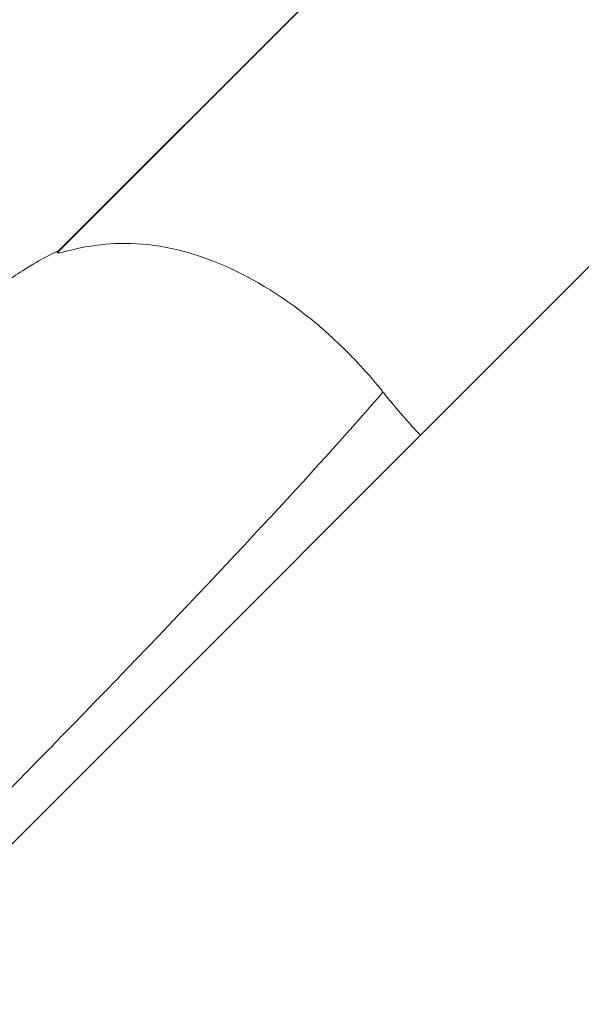
# Model space of a CAD drawing. Units: millimetres. Extents: x -8086 to 8307, y 0 to 3912.
# Drawn here: x -7067 to -7050, y 945 to 975 of the extents above; entities that cross this region are included whole.
import ezdxf

# ---------------------------------------------------------------- set-up
doc = ezdxf.new("R2010")
doc.units = ezdxf.units.MM
doc.header["$MEASUREMENT"] = 0
doc.styles.get("Standard").update_dxf_attribs({"font": 'arial.ttf'})
doc.dimstyles.new('ISO-25', dxfattribs={"dimtxt": 2.5, "dimasz": 2.5, "dimexe": 1.25, "dimexo": 0.625, "dimtad": 1, "dimtxsty": 'Standard', "dimcen": 2.5, "dimadec": 0, "dimazin": 0, "dimtfac": 1, "dimtmove": 0, "dimatfit": 3, "dimfxl": 1, "dimarcsym": 0})

# ---------------------------------------------------------------- blocks, each defined once
blk = doc.blocks.new('*D12')
at = {"color": 0, "lineweight": -2, "transparency": 16777216}
for p, q in [((-7785.846, 3479.753), (-7837.096, 3479.753)), ((-7835.846, 3399.753), (-7835.846, 316.711)), ((-7785.846, 236.711), (-7837.096, 236.711))]:
    blk.add_line(p, q, dxfattribs=at)
at = {"color": 0, "transparency": 16777216}
for points in [[(-7849.179, 3399.753), (-7822.512, 3399.753), (-7835.846, 3479.753)], [(-7849.179, 316.711), (-7822.512, 316.711), (-7835.846, 236.711)]]:
    blk.add_solid(points, dxfattribs=at)
at = {"layer": 'Defpoints', "color": 0, "transparency": 16777216}
for p in [(-6110.914, 3479.753), (-7835.846, 236.711), (-6118.201, 236.711)]:
    blk.add_point(p, dxfattribs=at)
at = {"color": 0, "transparency": 16777216, "insert": (-7967.81, 1858.232), "char_height": 180, "attachment_point": 5, "rotation": 90}
blk.add_mtext('325', dxfattribs=at)

msp = doc.modelspace()

# ---------------------------------------------------------------- linework, layer by layer
at = {"color": 0, "linetype": 'Continuous', "lineweight": 0}
for p, q in [((-7058.087, 976.348), (-7066.158, 968.278)), ((-7066.148, 968.302), (-7058.094, 976.355)), ((-7047.878, 969.977), (-7144.64, 873.216))]:
    msp.add_line(p, q, dxfattribs=at)
msp.add_ellipse((-7072.203, 948.78), major_axis=(-17.678, -17.678), ratio=0.040703, start_param=0, end_param=2.652713, dxfattribs=at)
for points, knots in [([(-7056.258, 964.049), (-7056.572, 964.443), (-7056.906, 964.82), (-7058.133, 966.071), (-7059.079, 966.809), (-7061.137, 967.995), (-7062.216, 968.366), (-7064.203, 968.636), (-7064.999, 968.52), (-7065.718, 968.367), (-7065.911, 968.315), (-7066.096, 968.275), (-7066.139, 968.269), (-7066.155, 968.276), (-7066.157, 968.277), (-7066.158, 968.278)], [-6.791611, -6.791611, -6.791611, -6.791611, -6.660863, -6.660863, -6.332858, -6.332858, -5.960733, -5.960733, -5.591549, -5.591549, -5.429948, -5.429948, -5.341423, -5.341423, -5.332148, -5.332148, -5.332148, -5.332148]), ([(-7071.982, 963.757), (-7071.625, 964.087), (-7071.284, 964.4), (-7069.968, 965.59), (-7069.208, 966.265), (-7068.067, 967.142), (-7067.823, 967.325), (-7067.316, 967.665), (-7067.124, 967.79), (-7066.667, 968.06), (-7066.425, 968.196), (-7066.09, 968.359)], [5.4745882, 5.4745882, 5.4745882, 5.4745882, 5.6000174, 5.6000174, 5.9813903, 5.9813903, 6.0783542, 6.0783542, 6.1268361, 6.1268361, 6.1660433, 6.1660433, 6.1660433, 6.1660433]), ([(-7055.122, 962.734), (-7055.481, 963.119), (-7055.832, 963.523), (-7056.198, 963.975), (-7056.228, 964.012), (-7056.258, 964.049)], [3.7584331, 3.7584331, 3.7584331, 3.7584331, 3.9140283, 3.9140283, 3.9279964, 3.9279964, 3.9279964, 3.9279964])]:
    msp.add_open_spline(points, degree=3, knots=knots, dxfattribs=at)
msp.add_open_spline([(-7066.158, 968.278), (-7066.162, 968.282), (-7066.159, 968.29), (-7066.148, 968.302)], degree=3, dxfattribs=at)

# ---------------------------------------------------------------- dimensions: what is measured, and where the dimension line sits
dim = msp.add_linear_dim(base=(-7835.846, 236.711), p1=(-6110.914, 3479.753), p2=(-6118.201, 236.711), angle=90, text='325', dimstyle='ISO-25', override={"dimtxt": 180, "dimasz": 80, "dimgap": 40, "dimtad": 2, "dimfxl": 50, "dimfxlon": 1})
dim.commit()
dim.dimension.update_dxf_attribs({"geometry": '*D12', "text_midpoint": (-7967.81, 1858.232)})

doc.saveas('drawing.dxf')
